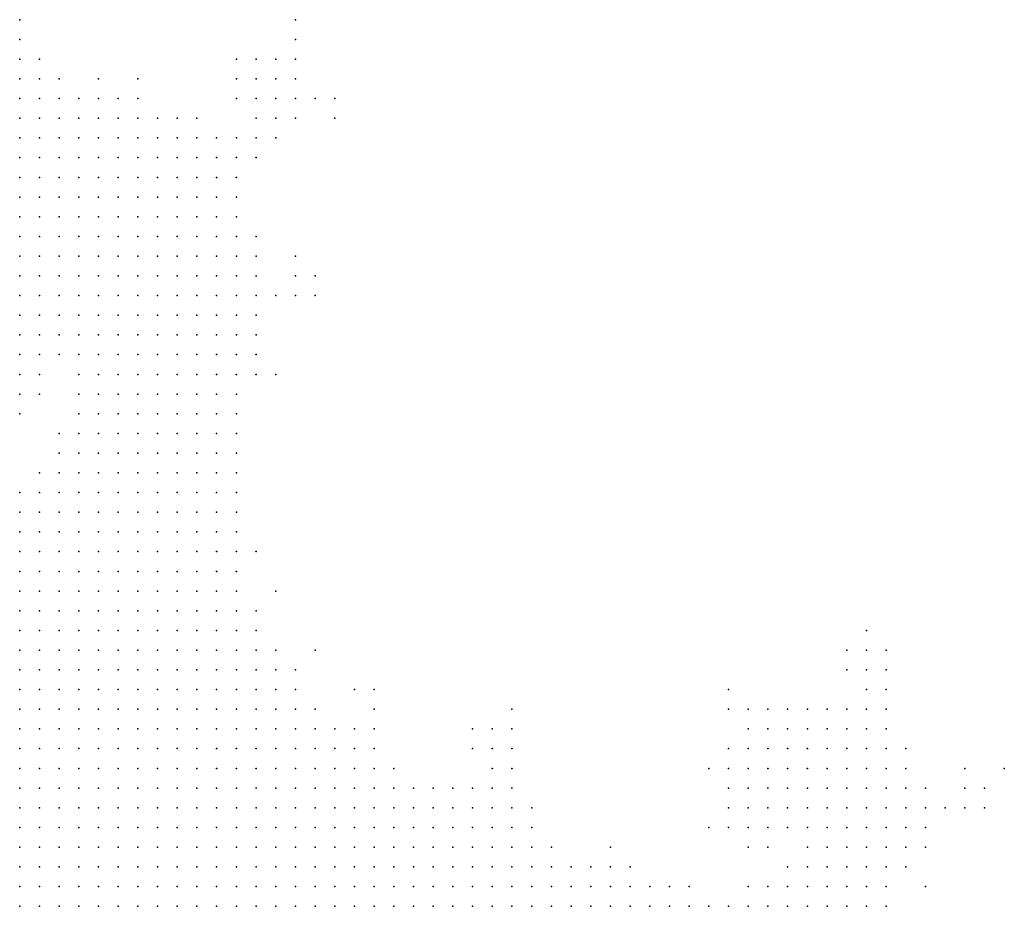
# Model space of a CAD drawing. Units: inches. Extents: x -0.86 to 0.86, y -1.11 to 1.11.
# Drawn here: x -0.08 to 0.02, y -0.82 to -0.73 of the extents above; entities that cross this region are included whole.
import ezdxf

# ---------------------------------------------------------------- set-up
doc = ezdxf.new("R2010")
doc.units = ezdxf.units.IN
doc.header["$MEASUREMENT"] = 0
doc.header["$PDMODE"] = 32
doc.header["$PDSIZE"] = 1e-05
for name, color, linetype in [('layer12', 12, 'Continuous'), ('layer13', 13, 'Continuous'), ('layer14', 14, 'Continuous'), ('layer15', 15, 'Continuous'), ('layer16', 16, 'Continuous'), ('layer17', 17, 'Continuous'), ('layer18', 18, 'Continuous'), ('layer19', 19, 'Continuous'), ('layer20', 20, 'Continuous'), ('layer21', 21, 'Continuous'), ('layer22', 22, 'Continuous'), ('layer23', 23, 'Continuous'), ('layer24', 24, 'Continuous'), ('layer25', 25, 'Continuous'), ('layer26', 26, 'Continuous'), ('layer27', 27, 'Continuous'), ('layer28', 28, 'Continuous'), ('layer29', 29, 'Continuous'), ('layer30', 30, 'Continuous'), ('layer31', 31, 'Continuous'), ('layer32', 32, 'Continuous'), ('layer33', 33, 'Continuous'), ('layer34', 34, 'Continuous'), ('layer35', 35, 'Continuous'), ('layer36', 36, 'Continuous'), ('layer37', 37, 'Continuous'), ('layer38', 38, 'Continuous'), ('layer39', 39, 'Continuous'), ('layer40', 40, 'Continuous'), ('layer41', 41, 'Continuous'), ('layer42', 42, 'Continuous'), ('layer44', 44, 'Continuous'), ('layer46', 46, 'Continuous'), ('layer47', 47, 'Continuous'), ('layer50', 50, 'Continuous'), ('layer55', 55, 'Continuous'), ('layer68', 68, 'Continuous'), ('layer70', 70, 'Continuous')]:
    doc.layers.add(name, color=color, linetype=linetype)

msp = doc.modelspace()

# ---------------------------------------------------------------- linework, layer by layer
at = {"layer": 'layer12', "color": 12}
for p in [(-0.082, -0.818), (-0.08, -0.818), (-0.078, -0.818), (-0.076, -0.818), (-0.084, -0.82), (-0.082, -0.82), (-0.08, -0.82), (-0.078, -0.82), (-0.076, -0.82), (-0.074, -0.82), (-0.072, -0.82), (-0.07, -0.82), (-0.068, -0.82), (-0.066, -0.82), (-0.064, -0.82), (-0.062, -0.82), (-0.06, -0.82), (-0.084, -0.822), (-0.082, -0.822), (-0.08, -0.822), (-0.078, -0.822), (-0.076, -0.822), (-0.074, -0.822), (-0.072, -0.822), (-0.07, -0.822), (-0.068, -0.822), (-0.066, -0.822), (-0.064, -0.822), (-0.062, -0.822), (-0.06, -0.822), (-0.058, -0.822), (-0.056, -0.822), (-0.054, -0.822), (-0.052, -0.822), (-0.05, -0.822), (-0.084, -0.824), (-0.082, -0.824), (-0.08, -0.824), (-0.078, -0.824), (-0.076, -0.824), (-0.074, -0.824), (-0.072, -0.824), (-0.07, -0.824), (-0.068, -0.824), (-0.066, -0.824), (-0.064, -0.824), (-0.062, -0.824), (-0.06, -0.824), (-0.058, -0.824), (-0.056, -0.824), (-0.054, -0.824), (-0.052, -0.824), (-0.05, -0.824), (-0.048, -0.824), (-0.046, -0.824), (-0.044, -0.824)]:
    msp.add_point(p, dxfattribs=at)
at = {"layer": 'layer13', "color": 13}
for p in [(-0.084, -0.804), (-0.082, -0.804), (-0.08, -0.804), (-0.078, -0.804), (-0.084, -0.806), (-0.082, -0.806), (-0.08, -0.806), (-0.078, -0.806), (-0.076, -0.806), (-0.074, -0.806), (-0.072, -0.806), (-0.07, -0.806), (-0.084, -0.808), (-0.082, -0.808), (-0.08, -0.808), (-0.078, -0.808), (-0.076, -0.808), (-0.074, -0.808), (-0.072, -0.808), (-0.07, -0.808), (-0.068, -0.808), (-0.066, -0.808), (-0.064, -0.808), (-0.084, -0.81), (-0.082, -0.81), (-0.08, -0.81), (-0.078, -0.81), (-0.076, -0.81), (-0.074, -0.81), (-0.072, -0.81), (-0.07, -0.81), (-0.068, -0.81), (-0.066, -0.81), (-0.064, -0.81), (-0.062, -0.81), (-0.06, -0.81), (-0.084, -0.812), (-0.082, -0.812), (-0.08, -0.812), (-0.078, -0.812), (-0.076, -0.812), (-0.074, -0.812), (-0.072, -0.812), (-0.07, -0.812), (-0.068, -0.812), (-0.066, -0.812), (-0.064, -0.812), (-0.062, -0.812), (-0.06, -0.812), (-0.058, -0.812), (-0.056, -0.812), (-0.054, -0.812), (-0.084, -0.814), (-0.082, -0.814), (-0.08, -0.814), (-0.078, -0.814), (-0.076, -0.814), (-0.074, -0.814), (-0.072, -0.814), (-0.07, -0.814), (-0.068, -0.814), (-0.066, -0.814), (-0.064, -0.814), (-0.062, -0.814), (-0.06, -0.814), (-0.058, -0.814), (-0.056, -0.814), (-0.054, -0.814), (-0.052, -0.814), (-0.05, -0.814), (-0.084, -0.816), (-0.082, -0.816), (-0.08, -0.816), (-0.078, -0.816), (-0.076, -0.816), (-0.074, -0.816), (-0.072, -0.816), (-0.07, -0.816), (-0.068, -0.816), (-0.066, -0.816), (-0.064, -0.816), (-0.062, -0.816), (-0.06, -0.816), (-0.058, -0.816), (-0.056, -0.816), (-0.054, -0.816), (-0.052, -0.816), (-0.05, -0.816), (-0.048, -0.816), (-0.084, -0.818), (-0.074, -0.818), (-0.072, -0.818), (-0.07, -0.818), (-0.068, -0.818), (-0.066, -0.818), (-0.064, -0.818), (-0.062, -0.818), (-0.06, -0.818), (-0.058, -0.818), (-0.056, -0.818), (-0.054, -0.818), (-0.052, -0.818), (-0.05, -0.818), (-0.048, -0.818), (-0.046, -0.818), (-0.044, -0.818), (-0.058, -0.82), (-0.056, -0.82), (-0.054, -0.82), (-0.052, -0.82), (-0.05, -0.82), (-0.048, -0.82), (-0.046, -0.82), (-0.044, -0.82), (-0.042, -0.82), (-0.04, -0.82), (-0.038, -0.82), (-0.048, -0.822), (-0.046, -0.822), (-0.044, -0.822), (-0.042, -0.822), (-0.04, -0.822), (-0.038, -0.822), (-0.036, -0.822), (-0.034, -0.822), (-0.042, -0.824), (-0.04, -0.824), (-0.038, -0.824), (-0.036, -0.824), (-0.034, -0.824), (-0.032, -0.824), (-0.03, -0.824)]:
    msp.add_point(p, dxfattribs=at)
at = {"layer": 'layer14', "color": 14}
for p in [(-0.084, -0.794), (-0.082, -0.794), (-0.08, -0.794), (-0.078, -0.794), (-0.084, -0.796), (-0.082, -0.796), (-0.08, -0.796), (-0.078, -0.796), (-0.076, -0.796), (-0.074, -0.796), (-0.072, -0.796), (-0.084, -0.798), (-0.082, -0.798), (-0.08, -0.798), (-0.078, -0.798), (-0.076, -0.798), (-0.074, -0.798), (-0.072, -0.798), (-0.07, -0.798), (-0.068, -0.798), (-0.084, -0.8), (-0.082, -0.8), (-0.08, -0.8), (-0.078, -0.8), (-0.076, -0.8), (-0.074, -0.8), (-0.072, -0.8), (-0.07, -0.8), (-0.068, -0.8), (-0.066, -0.8), (-0.064, -0.8), (-0.084, -0.802), (-0.082, -0.802), (-0.08, -0.802), (-0.078, -0.802), (-0.076, -0.802), (-0.074, -0.802), (-0.072, -0.802), (-0.07, -0.802), (-0.068, -0.802), (-0.066, -0.802), (-0.064, -0.802), (-0.062, -0.802), (-0.076, -0.804), (-0.074, -0.804), (-0.072, -0.804), (-0.07, -0.804), (-0.068, -0.804), (-0.066, -0.804), (-0.064, -0.804), (-0.062, -0.804), (-0.06, -0.804), (-0.068, -0.806), (-0.066, -0.806), (-0.064, -0.806), (-0.062, -0.806), (-0.06, -0.806), (-0.058, -0.806), (-0.056, -0.806), (-0.062, -0.808), (-0.06, -0.808), (-0.058, -0.808), (-0.056, -0.808), (-0.054, -0.808), (-0.058, -0.81), (-0.056, -0.81), (-0.054, -0.81), (-0.052, -0.81), (-0.052, -0.812), (-0.05, -0.812), (-0.048, -0.812), (-0.048, -0.814), (-0.046, -0.814), (-0.044, -0.814), (-0.042, -0.814), (-0.046, -0.816), (-0.044, -0.816), (-0.042, -0.816), (-0.04, -0.816), (-0.038, -0.816), (-0.042, -0.818), (-0.04, -0.818), (-0.038, -0.818), (-0.036, -0.818), (-0.034, -0.818), (-0.036, -0.82), (-0.034, -0.82), (-0.032, -0.82), (-0.03, -0.82), (-0.032, -0.822), (-0.03, -0.822), (-0.028, -0.822), (-0.028, -0.824), (-0.026, -0.824), (-0.024, -0.824), (-0.022, -0.824)]:
    msp.add_point(p, dxfattribs=at)
at = {"layer": 'layer15', "color": 15}
for p in [(-0.084, -0.788), (-0.082, -0.788), (-0.08, -0.788), (-0.078, -0.788), (-0.076, -0.788), (-0.074, -0.788), (-0.084, -0.79), (-0.082, -0.79), (-0.08, -0.79), (-0.078, -0.79), (-0.076, -0.79), (-0.074, -0.79), (-0.072, -0.79), (-0.07, -0.79), (-0.084, -0.792), (-0.082, -0.792), (-0.08, -0.792), (-0.078, -0.792), (-0.076, -0.792), (-0.074, -0.792), (-0.072, -0.792), (-0.07, -0.792), (-0.068, -0.792), (-0.076, -0.794), (-0.074, -0.794), (-0.072, -0.794), (-0.07, -0.794), (-0.068, -0.794), (-0.066, -0.794), (-0.07, -0.796), (-0.068, -0.796), (-0.066, -0.796), (-0.064, -0.796), (-0.066, -0.798), (-0.064, -0.798), (-0.062, -0.798), (-0.062, -0.8), (-0.06, -0.8), (-0.06, -0.802), (-0.058, -0.802), (-0.058, -0.804), (-0.056, -0.804), (-0.054, -0.806), (-0.052, -0.808), (-0.05, -0.808), (-0.05, -0.81), (-0.048, -0.81), (-0.046, -0.812), (-0.044, -0.812), (-0.04, -0.814), (-0.038, -0.814), (-0.036, -0.816), (-0.034, -0.816), (-0.032, -0.818), (-0.028, -0.82), (-0.026, -0.822), (-0.024, -0.822), (-0.022, -0.822), (-0.02, -0.824), (-0.018, -0.824)]:
    msp.add_point(p, dxfattribs=at)
at = {"layer": 'layer16', "color": 16}
for p in [(-0.082, -0.784), (-0.08, -0.784), (-0.078, -0.784), (-0.076, -0.784), (-0.074, -0.784), (-0.072, -0.784), (-0.07, -0.784), (-0.084, -0.786), (-0.082, -0.786), (-0.08, -0.786), (-0.078, -0.786), (-0.076, -0.786), (-0.074, -0.786), (-0.072, -0.786), (-0.07, -0.786), (-0.068, -0.786), (-0.072, -0.788), (-0.07, -0.788), (-0.068, -0.788), (-0.066, -0.788), (-0.068, -0.79), (-0.066, -0.79), (-0.064, -0.79), (-0.066, -0.792), (-0.064, -0.792), (-0.064, -0.794), (-0.062, -0.794), (-0.062, -0.796), (-0.06, -0.798), (-0.058, -0.8), (-0.056, -0.802), (-0.054, -0.804), (-0.052, -0.806), (-0.05, -0.806), (-0.048, -0.808), (-0.046, -0.81), (-0.042, -0.812), (-0.036, -0.814), (-0.034, -0.814), (-0.032, -0.816), (-0.03, -0.818), (-0.026, -0.82), (-0.016, -0.824), (-0.014, -0.824), (-0.012, -0.824), (-0.01, -0.824), (-0.008, -0.824)]:
    msp.add_point(p, dxfattribs=at)
at = {"layer": 'layer17', "color": 17}
for p in [(-0.078, -0.78), (-0.076, -0.78), (-0.074, -0.78), (-0.072, -0.78), (-0.07, -0.78), (-0.068, -0.78), (-0.082, -0.782), (-0.08, -0.782), (-0.078, -0.782), (-0.076, -0.782), (-0.074, -0.782), (-0.072, -0.782), (-0.07, -0.782), (-0.068, -0.782), (-0.066, -0.782), (-0.084, -0.784), (-0.068, -0.784), (-0.066, -0.784), (-0.066, -0.786), (-0.064, -0.786), (-0.064, -0.788), (-0.062, -0.792), (-0.06, -0.796), (-0.056, -0.8), (-0.04, -0.812), (-0.038, -0.812), (-0.036, -0.812), (-0.024, -0.82), (-0.02, -0.822), (-0.006, -0.824), (-0.004, -0.824)]:
    msp.add_point(p, dxfattribs=at)
at = {"layer": 'layer18', "color": 18}
for p in [(-0.076, -0.776), (-0.074, -0.776), (-0.072, -0.776), (-0.07, -0.776), (-0.068, -0.776), (-0.078, -0.778), (-0.076, -0.778), (-0.074, -0.778), (-0.072, -0.778), (-0.07, -0.778), (-0.068, -0.778), (-0.066, -0.778), (-0.08, -0.78), (-0.066, -0.78), (-0.084, -0.782), (-0.064, -0.782), (-0.064, -0.784), (-0.062, -0.79), (-0.06, -0.794), (-0.058, -0.798), (-0.048, -0.806), (-0.034, -0.812), (-0.006, -0.822), (-0.004, -0.822), (-0.002, -0.822), (-0.002, -0.824), (0, -0.824)]:
    msp.add_point(p, dxfattribs=at)
at = {"layer": 'layer19', "color": 19}
for p in [(-0.07, -0.77), (-0.074, -0.772), (-0.072, -0.772), (-0.07, -0.772), (-0.068, -0.772), (-0.066, -0.772), (-0.076, -0.774), (-0.074, -0.774), (-0.072, -0.774), (-0.07, -0.774), (-0.068, -0.774), (-0.066, -0.774), (-0.078, -0.776), (-0.066, -0.776), (-0.064, -0.776), (-0.064, -0.778), (-0.064, -0.78), (-0.062, -0.788), (-0.022, -0.82), (-0.004, -0.82), (-0.002, -0.82), (0, -0.82), (-0.018, -0.822), (-0.008, -0.822), (0, -0.822)]:
    msp.add_point(p, dxfattribs=at)
at = {"layer": 'layer20', "color": 20}
for p in [(-0.072, -0.766), (-0.07, -0.766), (-0.068, -0.766), (-0.074, -0.768), (-0.072, -0.768), (-0.07, -0.768), (-0.068, -0.768), (-0.066, -0.768), (-0.076, -0.77), (-0.074, -0.77), (-0.072, -0.77), (-0.068, -0.77), (-0.066, -0.77), (-0.064, -0.77), (-0.076, -0.772), (-0.064, -0.772), (-0.064, -0.774), (-0.08, -0.778), (-0.082, -0.78), (-0.062, -0.784), (-0.034, -0.81), (-0.004, -0.818), (-0.002, -0.818), (0, -0.818), (0.002, -0.818), (0.002, -0.82), (0.002, -0.822), (0.002, -0.824)]:
    msp.add_point(p, dxfattribs=at)
at = {"layer": 'layer21', "color": 21}
for p in [(-0.07, -0.76), (-0.074, -0.762), (-0.072, -0.762), (-0.07, -0.762), (-0.068, -0.762), (-0.066, -0.762), (-0.076, -0.764), (-0.074, -0.764), (-0.072, -0.764), (-0.07, -0.764), (-0.068, -0.764), (-0.066, -0.764), (-0.064, -0.764), (-0.076, -0.766), (-0.074, -0.766), (-0.066, -0.766), (-0.064, -0.766), (-0.076, -0.768), (-0.064, -0.768), (-0.062, -0.77), (-0.062, -0.772), (-0.078, -0.774), (-0.062, -0.774), (-0.062, -0.776), (-0.062, -0.778), (-0.062, -0.78), (-0.062, -0.786), (-0.048, -0.804), (-0.032, -0.814), (-0.002, -0.814), (0, -0.814), (0.002, -0.814), (-0.004, -0.816), (-0.002, -0.816), (0, -0.816), (0.002, -0.816), (0.004, -0.816), (0.004, -0.818), (0.004, -0.82), (-0.016, -0.822), (0.004, -0.822)]:
    msp.add_point(p, dxfattribs=at)
at = {"layer": 'layer22', "color": 22}
for p in [(-0.076, -0.756), (-0.074, -0.756), (-0.072, -0.756), (-0.07, -0.756), (-0.068, -0.756), (-0.078, -0.758), (-0.076, -0.758), (-0.074, -0.758), (-0.072, -0.758), (-0.07, -0.758), (-0.068, -0.758), (-0.066, -0.758), (-0.08, -0.76), (-0.078, -0.76), (-0.076, -0.76), (-0.074, -0.76), (-0.072, -0.76), (-0.068, -0.76), (-0.066, -0.76), (-0.064, -0.76), (-0.08, -0.762), (-0.078, -0.762), (-0.076, -0.762), (-0.064, -0.762), (-0.08, -0.764), (-0.078, -0.764), (-0.062, -0.764), (-0.078, -0.766), (-0.062, -0.766), (-0.078, -0.768), (-0.062, -0.768), (-0.078, -0.77), (-0.078, -0.772), (-0.062, -0.782), (-0.034, -0.808), (-0.002, -0.81), (0, -0.81), (0.002, -0.81), (-0.004, -0.812), (-0.002, -0.812), (0, -0.812), (0.002, -0.812), (0.004, -0.812), (-0.006, -0.814), (-0.004, -0.814), (0.004, -0.814), (0.006, -0.816), (0.006, -0.818), (-0.006, -0.82), (0.004, -0.824)]:
    msp.add_point(p, dxfattribs=at)
at = {"layer": 'layer23', "color": 23}
for p in [(-0.078, -0.75), (-0.076, -0.75), (-0.074, -0.75), (-0.072, -0.75), (-0.082, -0.752), (-0.08, -0.752), (-0.078, -0.752), (-0.076, -0.752), (-0.074, -0.752), (-0.072, -0.752), (-0.07, -0.752), (-0.068, -0.752), (-0.084, -0.754), (-0.082, -0.754), (-0.08, -0.754), (-0.078, -0.754), (-0.076, -0.754), (-0.074, -0.754), (-0.072, -0.754), (-0.07, -0.754), (-0.068, -0.754), (-0.066, -0.754), (-0.084, -0.756), (-0.082, -0.756), (-0.08, -0.756), (-0.078, -0.756), (-0.066, -0.756), (-0.064, -0.756), (-0.084, -0.758), (-0.082, -0.758), (-0.08, -0.758), (-0.064, -0.758), (-0.062, -0.758), (-0.084, -0.76), (-0.082, -0.76), (-0.062, -0.76), (-0.084, -0.762), (-0.082, -0.762), (-0.062, -0.762), (-0.084, -0.764), (-0.082, -0.764), (-0.082, -0.766), (-0.08, -0.766), (-0.036, -0.808), (-0.004, -0.808), (-0.002, -0.808), (0, -0.808), (0.002, -0.808), (-0.006, -0.81), (-0.004, -0.81), (0.004, -0.81), (-0.008, -0.812), (-0.006, -0.812), (0.006, -0.812), (-0.008, -0.814), (0.006, -0.814), (-0.006, -0.816), (0.006, -0.82)]:
    msp.add_point(p, dxfattribs=at)
at = {"layer": 'layer24', "color": 24}
for p in [(-0.078, -0.746), (-0.076, -0.746), (-0.074, -0.746), (-0.072, -0.746), (-0.084, -0.748), (-0.082, -0.748), (-0.08, -0.748), (-0.078, -0.748), (-0.076, -0.748), (-0.074, -0.748), (-0.072, -0.748), (-0.07, -0.748), (-0.068, -0.748), (-0.084, -0.75), (-0.082, -0.75), (-0.08, -0.75), (-0.07, -0.75), (-0.068, -0.75), (-0.066, -0.75), (-0.084, -0.752), (-0.066, -0.752), (-0.064, -0.752), (-0.064, -0.754), (-0.062, -0.756), (-0.06, -0.76), (-0.06, -0.762), (-0.084, -0.766), (-0.08, -0.768), (-0.06, -0.77), (-0.004, -0.806), (-0.002, -0.806), (0, -0.806), (0.002, -0.806), (-0.008, -0.808), (-0.006, -0.808), (0.004, -0.808), (-0.036, -0.81), (-0.008, -0.81), (0.006, -0.81), (-0.01, -0.812), (-0.01, -0.814), (0.008, -0.814)]:
    msp.add_point(p, dxfattribs=at)
at = {"layer": 'layer25', "color": 25}
for p in [(-0.084, -0.744), (-0.082, -0.744), (-0.08, -0.744), (-0.078, -0.744), (-0.076, -0.744), (-0.074, -0.744), (-0.084, -0.746), (-0.082, -0.746), (-0.08, -0.746), (-0.07, -0.746), (-0.068, -0.746), (-0.066, -0.748), (-0.064, -0.748), (-0.064, -0.75), (-0.062, -0.754), (-0.06, -0.764), (-0.06, -0.766), (-0.084, -0.768), (-0.06, -0.768), (-0.002, -0.804), (0, -0.804), (-0.036, -0.806), (-0.008, -0.806), (-0.006, -0.806), (-0.01, -0.808), (-0.01, -0.81), (0.008, -0.812), (-0.01, -0.816), (-0.008, -0.816), (-0.024, -0.818)]:
    msp.add_point(p, dxfattribs=at)
at = {"layer": 'layer26', "color": 26}
for p in [(-0.084, -0.742), (-0.082, -0.742), (-0.08, -0.742), (-0.078, -0.742), (-0.072, -0.744), (-0.07, -0.744), (-0.066, -0.746), (-0.062, -0.75), (-0.062, -0.752), (-0.06, -0.758), (-0.06, -0.788), (-0.054, -0.798), (-0.048, -0.802), (-0.004, -0.804), (0.002, -0.804), (-0.034, -0.806), (0.004, -0.806), (-0.038, -0.808), (-0.012, -0.81), (-0.012, -0.812), (-0.012, -0.814), (0.008, -0.816)]:
    msp.add_point(p, dxfattribs=at)
at = {"layer": 'layer27', "color": 27}
for p in [(-0.084, -0.74), (-0.082, -0.74), (-0.076, -0.742), (-0.068, -0.744), (-0.064, -0.746), (-0.062, -0.748), (-0.058, -0.762), (-0.084, -0.77), (-0.08, -0.776), (-0.006, -0.804), (-0.01, -0.806), (0.01, -0.814), (-0.012, -0.816), (-0.01, -0.818)]:
    msp.add_point(p, dxfattribs=at)
at = {"layer": 'layer28', "color": 28}
for p in [(-0.084, -0.738), (-0.08, -0.74), (-0.074, -0.742), (-0.072, -0.742), (-0.062, -0.746), (-0.082, -0.768), (-0.084, -0.772), (0.002, -0.802), (-0.008, -0.804), (0.004, -0.804), (0.006, -0.808)]:
    msp.add_point(p, dxfattribs=at)
at = {"layer": 'layer29', "color": 29}
for p in [(-0.06, -0.746), (-0.06, -0.756), (-0.058, -0.792), (-0.01, -0.804), (-0.008, -0.818)]:
    msp.add_point(p, dxfattribs=at)
at = {"layer": 'layer30', "color": 30}
for p in [(-0.082, -0.738), (-0.06, -0.748), (0.004, -0.802)]:
    msp.add_point(p, dxfattribs=at)
at = {"layer": 'layer31', "color": 31}
for p in [(-0.084, -0.736), (-0.06, -0.744), (-0.082, -0.772), (0.012, -0.814), (0.008, -0.822)]:
    msp.add_point(p, dxfattribs=at)
at = {"layer": 'layer32', "color": 32}
for p in [(-0.058, -0.744), (-0.058, -0.746), (-0.056, -0.762), (-0.058, -0.77), (0.004, -0.8)]:
    msp.add_point(p, dxfattribs=at)
at = {"layer": 'layer33', "color": 33}
for p in [(-0.058, -0.742), (-0.056, -0.76), (-0.084, -0.774), (0.002, -0.8), (0.012, -0.812)]:
    msp.add_point(p, dxfattribs=at)
at = {"layer": 'layer34', "color": 34}
for p in [(-0.058, -0.74), (-0.06, -0.742), (-0.056, -0.742), (-0.056, -0.744), (-0.082, -0.77), (0.002, -0.798), (0.004, -0.798)]:
    msp.add_point(p, dxfattribs=at)
at = {"layer": 'layer35', "color": 35}
for p in [(-0.076, -0.74), (-0.06, -0.74), (-0.056, -0.74), (-0.012, -0.804), (0.014, -0.812), (0.008, -0.818)]:
    msp.add_point(p, dxfattribs=at)
at = {"layer": 'layer36', "color": 36}
for p in [(-0.058, -0.738), (-0.072, -0.74), (-0.062, -0.74), (-0.062, -0.742), (0, -0.798), (-0.012, -0.802)]:
    msp.add_point(p, dxfattribs=at)
at = {"layer": 'layer37', "color": 37}
for p in [(-0.06, -0.738), (0, -0.8), (0.012, -0.81), (-0.014, -0.816)]:
    msp.add_point(p, dxfattribs=at)
at = {"layer": 'layer38', "color": 38}
for p in [(-0.062, -0.738), (-0.056, -0.738), (0.002, -0.796), (-0.05, -0.802), (-0.038, -0.806), (0.014, -0.814)]:
    msp.add_point(p, dxfattribs=at)
at = {"layer": 'layer39', "color": 39}
msp.add_point((-0.054, -0.76), dxfattribs=at)
at = {"layer": 'layer40', "color": 40}
for p in [(-0.084, -0.734), (-0.054, -0.742), (-0.066, -0.744)]:
    msp.add_point(p, dxfattribs=at)
at = {"layer": 'layer41', "color": 41}
msp.add_point((-0.012, -0.808), dxfattribs=at)
at = {"layer": 'layer42', "color": 42}
msp.add_point((-0.056, -0.736), dxfattribs=at)
at = {"layer": 'layer44', "color": 44}
msp.add_point((-0.014, -0.81), dxfattribs=at)
at = {"layer": 'layer46', "color": 46}
for p in [(-0.056, -0.734), (-0.056, -0.758)]:
    msp.add_point(p, dxfattribs=at)
at = {"layer": 'layer47', "color": 47}
for p in [(-0.052, -0.742), (-0.054, -0.762)]:
    msp.add_point(p, dxfattribs=at)
at = {"layer": 'layer50', "color": 50}
msp.add_point((-0.034, -0.804), dxfattribs=at)
at = {"layer": 'layer55', "color": 55}
msp.add_point((0.016, -0.81), dxfattribs=at)
at = {"layer": 'layer68', "color": 68}
msp.add_point((-0.052, -0.744), dxfattribs=at)
at = {"layer": 'layer70', "color": 70}
msp.add_point((-0.01, -0.822), dxfattribs=at)

doc.saveas('drawing.dxf')
